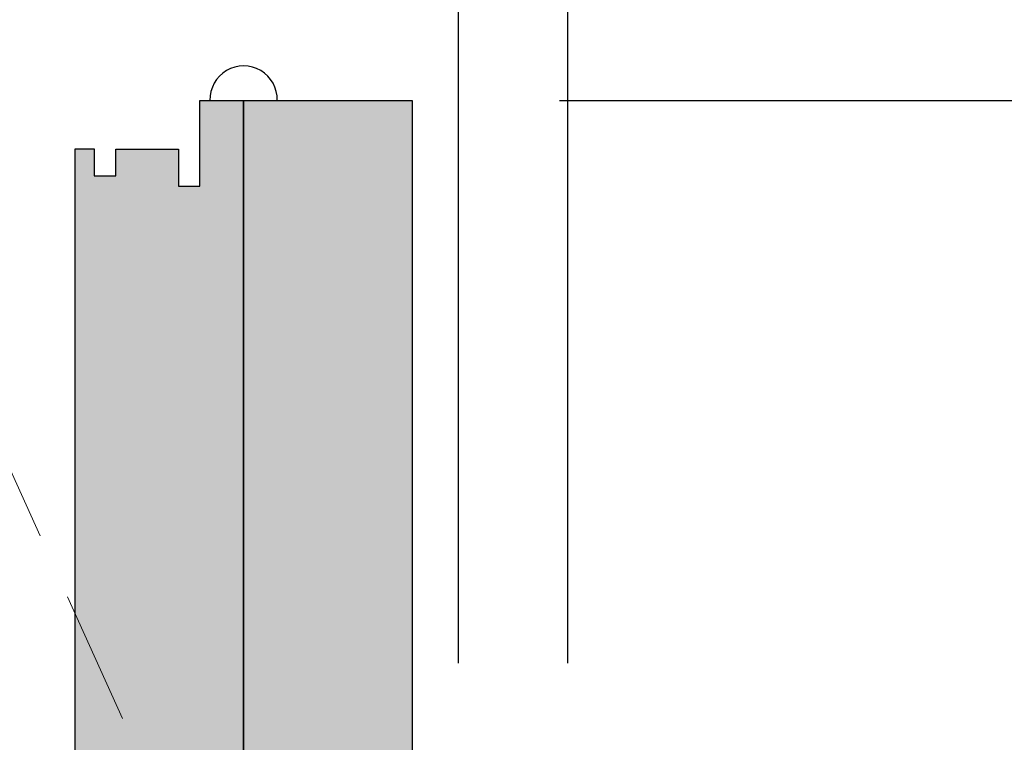
# Model space of a CAD drawing. Extents: x 7294 to 9424, y -802 to 3664.
# Drawn here: x 8442 to 8676, y 379 to 551 of the extents above; entities that cross this region are included whole.
import ezdxf

# ---------------------------------------------------------------- set-up
doc = ezdxf.new("R2010")
doc.units = 0
doc.header["$LTSCALE"] = 0.5
doc.header["$PDMODE"] = 1
doc.linetypes.add('VERDECKT', pattern=[9.524999999999999, 6.35, -3.175])
for name, color, linetype in [('Bem_1_1', 7, 'Continuous'), ('Türkontur', 4, 'Continuous'), ('Türschraffur', 253, 'Continuous')]:
    doc.layers.add(name, color=color, linetype=linetype)
doc.layers.add('BEM_1_10', color=7, linetype='Continuous', lineweight=18)
doc.layers.add('Verdeckt', color=4, linetype='VERDECKT', lineweight=13)
doc.styles.add('Bemtext', font='arial.ttf')
doc.dimstyles.new('BEM_1_10$0', dxfattribs={"dimscale": 10, "dimtxt": 2.5, "dimasz": 2, "dimexe": 1, "dimexo": 5, "dimgap": 1, "dimtad": 1, "dimdec": 1, "dimrnd": 0.1, "dimzin": 9, "dimdsep": 46, "dimtxsty": 'Bemtext', "dimblk": 'OBLIQUE', "dimcen": 0, "dimdle": 1, "dimclrd": 151, "dimclre": 252, "dimclrt": 151, "dimadec": 1, "dimazin": 2, "dimtfac": 1, "dimtdec": 1, "dimtix": 1, "dimtmove": 0, "dimatfit": 0, "dimldrblk": 'OBLIQUE', "dimfxl": 1, "dimtolj": 1, "dimtzin": 12, "dimarcsym": 0})

# ---------------------------------------------------------------- blocks, each defined once
blk = doc.blocks.new('_Oblique')
at = {"color": 0, "linetype": 'ByBlock', "lineweight": -2}
blk.add_line((-0.5, -0.5), (0.5, 0.5), dxfattribs=at)
blk = doc.blocks.new('*D1491')
at = {"layer": 'Bem_1_1', "color": 252, "lineweight": -2}
for p, q in [((7548.838870008527, 311.0046755602907), (7548.838870008527, 667.2368862888529)), ((8454.838870008529, 558.2934233174351), (8454.838870008529, 667.2368862888529))]:
    blk.add_line(p, q, dxfattribs=at)
at = {"layer": 'Bem_1_1', "color": 151, "lineweight": -2}
blk.add_line((7541.838870008527, 660.2368862888529), (8461.838870008529, 660.2368862888529), dxfattribs=at)
at = {"layer": 'Defpoints', "color": 0}
for p in [(8454.838870008529, 660.2368862888529), (8454.838870008529, 523.2934233174351, 1065.627850201473), (7548.838870008527, 276.0046755602907)]:
    blk.add_point(p, dxfattribs=at)
at = {"layer": 'Bem_1_1', "color": 151, "lineweight": -2, "xscale": 14, "yscale": 14, "zscale": 14, "rotation": 180}
blk.add_blockref('_Oblique', (7548.838870008527, 660.2368862888529), dxfattribs=at)
at = {"layer": 'Bem_1_1', "color": 151, "lineweight": -2, "xscale": 14, "yscale": 14, "zscale": 14}
blk.add_blockref('_Oblique', (8454.838870008529, 660.2368862888529), dxfattribs=at)
at = {"layer": 'Bem_1_1', "color": 151, "insert": (7872.91656492722, 678.6130800132731), "char_height": 17.5, "attachment_point": 5, "style": 'Bemtext'}
blk.add_mtext('\\A1;lichter Türdurchgang LTD = LZD - 85', dxfattribs=at)
blk = doc.blocks.new('*D1492')
at = {"layer": 'Bem_1_1', "color": 252, "lineweight": -2}
for p, q in [((8210.160431690609, 275.8176570540963), (8210.160431690609, 844.5031159681303)), ((8545.838870008523, 398.1149849995127), (8545.838870008523, 844.5031159681303))]:
    blk.add_line(p, q, dxfattribs=at)
at = {"layer": 'Bem_1_1', "color": 151, "lineweight": -2}
blk.add_line((8203.160431690609, 837.5031159681303), (8552.838870008523, 837.5031159681303), dxfattribs=at)
at = {"layer": 'Defpoints', "color": 0}
for p in [(8545.838870008523, 837.5031159681303), (8545.838870008523, 363.1149849995127, 1065.627850201473), (8210.160431690609, 240.8176570540963)]:
    blk.add_point(p, dxfattribs=at)
at = {"layer": 'Bem_1_1', "color": 151, "lineweight": -2, "xscale": 14, "yscale": 14, "zscale": 14, "rotation": 180}
blk.add_blockref('_Oblique', (8210.160431690609, 837.5031159681303), dxfattribs=at)
at = {"layer": 'Bem_1_1', "color": 151, "lineweight": -2, "xscale": 14, "yscale": 14, "zscale": 14}
blk.add_blockref('_Oblique', (8545.838870008523, 837.5031159681303), dxfattribs=at)
at = {"layer": 'Bem_1_1', "color": 151, "insert": (8377.999650849566, 853.557515695279), "char_height": 17.5, "attachment_point": 5, "style": 'Bemtext'}
blk.add_mtext('\\A1;1/3', dxfattribs=at)
blk = doc.blocks.new('*D1494')
at = {"layer": 'Bem_1_1', "color": 252, "lineweight": -2}
for p, q in [((7511.838870008527, 398.1149849995127), (7511.838870008527, 910.5031159681303)), ((8571.838870008527, 398.1149849995127), (8571.838870008527, 910.5031159681303))]:
    blk.add_line(p, q, dxfattribs=at)
at = {"layer": 'Bem_1_1', "color": 151, "lineweight": -2}
blk.add_line((8578.838870008527, 903.5031159681303), (7504.838870008527, 903.5031159681303), dxfattribs=at)
at = {"layer": 'Defpoints', "color": 0}
for p in [(7511.838870008527, 903.5031159681303), (7511.838870008527, 363.1149849995127), (8571.838870008527, 363.1149849995127)]:
    blk.add_point(p, dxfattribs=at)
at = {"layer": 'Bem_1_1', "color": 151, "lineweight": -2, "xscale": 14, "yscale": 14, "zscale": 14, "rotation": 180}
blk.add_blockref('_Oblique', (7511.838870008527, 903.5031159681303), dxfattribs=at)
at = {"layer": 'Bem_1_1', "color": 151, "lineweight": -2, "xscale": 14, "yscale": 14, "zscale": 14}
blk.add_blockref('_Oblique', (8571.838870008527, 903.5031159681303), dxfattribs=at)
at = {"layer": 'Bem_1_1', "color": 151, "insert": (7686.178344177697, 919.551547073178), "char_height": 17.5, "attachment_point": 5, "style": 'Bemtext'}
blk.add_mtext('\\A1;Rohbaumaß', dxfattribs=at)
blk = doc.blocks.new('*D1495')
at = {"layer": 'BEM_1_10', "color": 151, "lineweight": -2}
blk.add_line((8803.308711139289, 190.6283241615501), (8803.308711139289, 538.806762479478), dxfattribs=at)
at = {"layer": 'BEM_1_10', "color": 252, "lineweight": -2}
for p, q in [((8569.838870008529, 531.806762479478), (8810.308711139289, 531.806762479478)), ((8580.838870008523, 197.6283241615502), (8810.308711139289, 197.6283241615501))]:
    blk.add_line(p, q, dxfattribs=at)
at = {"layer": 'Defpoints', "color": 0}
for p in [(8534.838870008529, 531.806762479478, 1065.627850201473), (8803.308711139289, 531.806762479478), (8545.838870008523, 197.6283241615502, 1065.627850201473)]:
    blk.add_point(p, dxfattribs=at)
at = {"layer": 'BEM_1_10', "color": 151, "lineweight": -2, "xscale": 14, "yscale": 14, "zscale": 14}
for p, rotation in [((8803.308711139289, 531.806762479478), 90), ((8803.308711139289, 197.6283241615501), 270)]:
    blk.add_blockref('_Oblique', p, dxfattribs=dict(at, rotation=rotation))
at = {"layer": 'BEM_1_10', "color": 151, "insert": (8787.25431141214, 364.7175433205155), "char_height": 17.5, "attachment_point": 5, "rotation": 90, "style": 'Bemtext'}
blk.add_mtext('\\A1;1/3', dxfattribs=at)

msp = doc.modelspace()

# ---------------------------------------------------------------- hatches: boundary and pattern name
at = {"layer": 'Türschraffur', "true_color": 0xd6d6d6}
for points in [[(8494.838870008538, 362.4675433205257), (8494.838870008547, 531.8067624794962), (8484.428572474155, 531.806762479497), (8484.428572474153, 511.4067624794992), (8479.34099119202, 511.4067624794924), (8479.34099119202, 515.2067624794954), (8479.340991192015, 520.2067624794881), (8464.482723234292, 520.2067624794897), (8464.482723234298, 513.8875092892438), (8459.35034033353, 513.8875092892442), (8459.350340333533, 520.3082096822212), (8454.838870008547, 520.3082096822217), (8454.838870008538, 362.4675433205257), (8454.838870008538, -138.1932375205037), (8494.838870008538, -138.1932375205037)], [(8534.83887000872, 531.8067624794744), (8494.838870008616, 531.8067624794962), (8494.838870008538, 197.6283241615683), (8514.838870008556, 197.6283241615684), (8534.838870008538, 200.6283241615701)]]:
    msp.add_hatch(color=254, dxfattribs=at).paths.add_polyline_path(points)

# ---------------------------------------------------------------- linework, layer by layer
at = {"layer": 'Türkontur', "elevation": 1065.627850201473}
for points in [[(8494.838870008538, 362.4675433205257), (8494.838870008538, -138.1932375205038), (8454.838870008538, -138.1932375205038), (8454.838870008538, 362.4675433205257), (8454.838870008547, 520.3082096822217), (8459.350340333533, 520.3082096822211), (8459.35034033353, 513.8875092892442), (8464.482723234298, 513.8875092892438), (8464.482723234292, 520.2067624794897), (8479.340991192015, 520.2067624794881), (8479.34099119202, 515.2067624794954), (8479.34099119202, 511.4067624794924), (8484.428572474153, 511.4067624794992), (8484.428572474155, 531.806762479497), (8494.838870008547, 531.8067624794962)], [(8494.838870008616, 531.8067624794962), (8534.83887000872, 531.8067624794744), (8534.838870008538, 200.6283241615702), (8514.838870008556, 197.6283241615683), (8494.838870008538, 197.6283241615683)]]:
    msp.add_lwpolyline(points, close=True, dxfattribs=at)
at = {"layer": 'Türkontur'}
msp.add_arc((8494.838870008547, 531.9770393993126, 1065.627850201473), 7.999999999999981, 358.7803892937118, 181.2196107062524, dxfattribs=at)
at = {"layer": 'Verdeckt', "ltscale": 10, "elevation": 1065.627850201473}
msp.add_lwpolyline([(8544.597555394052, 211.3617951831739), (8410.606855913942, 507.6457276310603), (8374.16057562596, 491.1633536160834), (8509.389569726158, 192.1412699308885), (8527.612709870158, 200.3824569383769)], dxfattribs=at)

# ---------------------------------------------------------------- dimensions: what is measured, and where the dimension line sits
at = {"layer": 'Bem_1_1', "color": 151}
for base, p1, p2, text, picture, middle in [((7511.838870008527, 903.5031159681303), (8571.838870008527, 363.1149849995127), (7511.838870008527, 363.1149849995127), 'Rohbaumaß', '*D1494', (7686.178344177697, 903.5031159681303)), ((8454.838870008529, 660.2368862888529), (7548.838870008527, 276.0046755602907), (8454.838870008529, 523.2934233174351, 1065.627850201473), 'lichter Türdurchgang LTD = LZD - 85', '*D1491', (7872.91656492722, 660.2368862888529))]:
    dim = msp.add_linear_dim(base=base, p1=p1, p2=p2, text=text, dimstyle='BEM_1_10$0', override={"dimscale": 7}, dxfattribs=at)
    dim.commit()
    dim.dimension.update_dxf_attribs({"geometry": picture, "text_midpoint": middle, "dimtype": 160})
dim = msp.add_linear_dim(base=(8545.838870008523, 837.5031159681303), p1=(8210.160431690609, 240.8176570540963), p2=(8545.838870008523, 363.1149849995127, 1065.627850201473), text='1/3', dimstyle='BEM_1_10$0', override={"dimscale": 7, "dimdec": 0}, dxfattribs=at)
dim.commit()
dim.dimension.update_dxf_attribs({"geometry": '*D1492', "text_midpoint": (8377.999650849566, 853.557515695279)})
at = {"layer": 'BEM_1_10', "color": 151}
dim = msp.add_linear_dim(base=(8803.308711139289, 531.806762479478), p1=(8545.838870008523, 197.6283241615502, 1065.627850201473), p2=(8534.838870008529, 531.806762479478, 1065.627850201473), angle=90, text='1/3', dimstyle='BEM_1_10$0', override={"dimscale": 7}, dxfattribs=at)
dim.commit()
dim.dimension.update_dxf_attribs({"geometry": '*D1495', "text_midpoint": (8787.25431141214, 364.7175433205155)})

doc.saveas('drawing.dxf')
